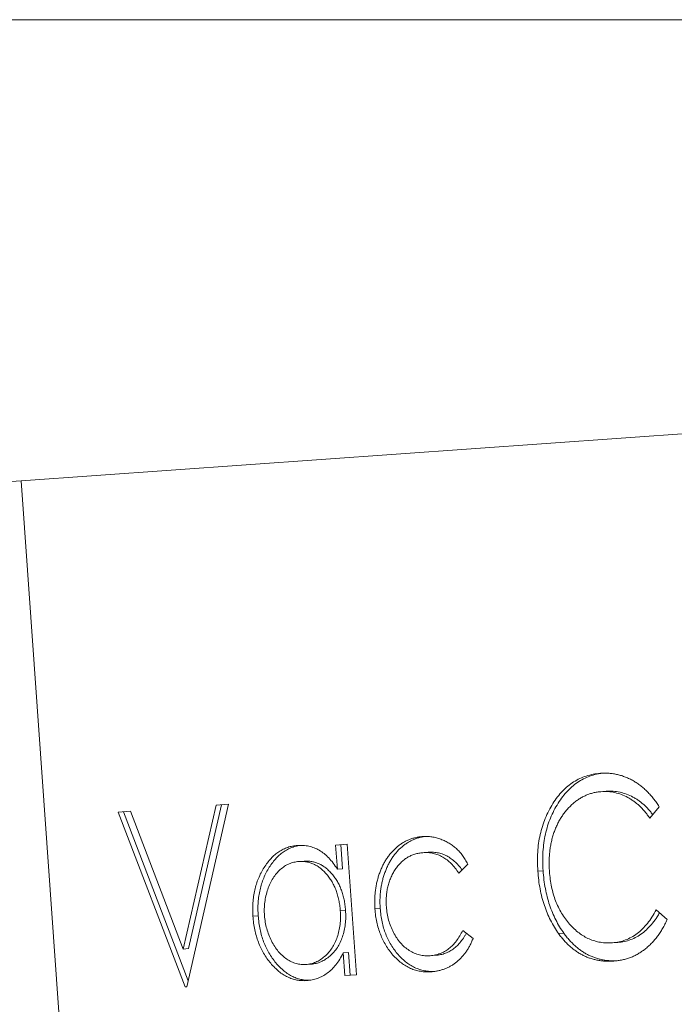
# Model space of a CAD drawing. Units: inches. Extents: x 6 to 810, y 12 to 516.
# Drawn here: x 148 to 150, y 352 to 354 of the extents above; entities that cross this region are included whole.
import ezdxf

# ---------------------------------------------------------------- set-up
doc = ezdxf.new("R2010")
doc.units = ezdxf.units.IN
doc.header["$LTSCALE"] = 48
doc.header["$MEASUREMENT"] = 0
doc.layers.add('Visible Edges(Pearson)', color=7, linetype='Continuous', lineweight=18)

msp = doc.modelspace()

# ---------------------------------------------------------------- linework, layer by layer
at = {"layer": 'Visible Edges(Pearson)'}
for p, q in [((163.1893, 354.0698), (145.5929, 354.0698)), ((151.167, 353.2341), (148.4292, 353.0398)), ((148.4292, 353.0398), (148.3961, 353.0375)), ((148.4292, 353.0398), (148.5425, 351.4438)), ((149.7372, 352.3462), (149.7254, 352.3453)), ((148.646, 352.2996), (148.6736, 352.3015)), ((148.7958, 351.9092), (148.646, 352.2996)), ((148.8026, 351.923), (148.6577, 352.3004)), ((148.6736, 352.3015), (148.7916, 351.9939)), ((148.7916, 351.9939), (148.8651, 352.3151)), ((148.8927, 352.3171), (148.7995, 351.9095)), ((148.8034, 351.9947), (148.8769, 352.316)), ((148.8651, 352.3151), (148.8927, 352.3171)), ((149.8554, 352.3118), (149.8345, 352.2862)), ((149.1323, 352.2261), (149.1581, 352.2279)), ((149.1362, 352.1722), (149.1323, 352.2261)), ((149.1479, 352.173), (149.1441, 352.227)), ((149.1581, 352.2279), (149.1788, 351.9364)), ((149.3392, 352.21), (149.3274, 352.2091)), ((149.0617, 352.1903), (149.0499, 352.1894)), ((149.1479, 352.173), (149.1362, 352.1722)), ((149.4277, 352.1835), (149.4075, 352.1634)), ((149.5961, 352.1688), (149.5843, 352.168)), ((149.1545, 352.0805), (149.1427, 352.0797)), ((149.2319, 352.0843), (149.2202, 352.0834)), ((149.849, 352.0816), (149.8733, 352.0595)), ((148.9592, 352.0681), (148.9474, 352.0673)), ((149.4166, 352.0355), (149.4395, 352.0174)), ((149.6426, 352.0291), (149.6308, 352.0283)), ((148.8034, 351.9947), (148.7916, 351.9939)), ((149.7629, 352.0087), (149.7512, 352.0078)), ((149.1612, 351.9858), (149.1494, 351.985)), ((149.153, 351.9345), (149.1494, 351.985)), ((149.1648, 351.9354), (149.1612, 351.9858)), ((149.3557, 351.9798), (149.3439, 351.9789)), ((149.0778, 351.9601), (149.066, 351.9592)), ((149.1788, 351.9364), (149.153, 351.9345)), ((148.7995, 351.9095), (148.7958, 351.9092))]:
    msp.add_line(p, q, dxfattribs=at)
for points, knots in [([(149.5843, 352.168), (149.5839, 352.1752), (149.5832, 352.1893), (149.5838, 352.2102), (149.5858, 352.2303), (149.5894, 352.2496), (149.5943, 352.2681), (149.6007, 352.2859), (149.6085, 352.3029), (149.6177, 352.3189), (149.628, 352.3337), (149.6393, 352.3468), (149.6514, 352.358), (149.6643, 352.3675), (149.6781, 352.375), (149.6927, 352.3807), (149.7081, 352.3847), (149.7187, 352.3858), (149.7241, 352.3864)], [0, 0, 0, 0, 0.064558, 0.127014, 0.187955, 0.248014, 0.307748, 0.368235, 0.42947, 0.492743, 0.556258, 0.618217, 0.679655, 0.741246, 0.803415, 0.866815, 0.932328, 1, 1, 1, 1]), ([(149.5961, 352.1688), (149.5957, 352.176), (149.5949, 352.1901), (149.5956, 352.211), (149.5976, 352.2311), (149.6011, 352.2504), (149.606, 352.269), (149.6125, 352.2867), (149.6203, 352.3037), (149.6295, 352.3197), (149.6398, 352.3345), (149.651, 352.3476), (149.6632, 352.3588), (149.6761, 352.3683), (149.6898, 352.3759), (149.7044, 352.3815), (149.7183, 352.3851), (149.7273, 352.3863), (149.7312, 352.3867)], [0, 0, 0, 0, 0.0645578, 0.1270135, 0.1879548, 0.2480139, 0.3077477, 0.3682345, 0.4294698, 0.4927434, 0.5562578, 0.6182168, 0.6796555, 0.7412455, 0.8034153, 0.8668155, 0.9323283, 0.9801809, 0.9801809, 0.9801809, 0.9801809]), ([(149.7241, 352.3864), (149.7274, 352.3865), (149.734, 352.3869), (149.7437, 352.3865), (149.7532, 352.3854), (149.7626, 352.3837), (149.7717, 352.3813), (149.7807, 352.378), (149.7895, 352.3742), (149.798, 352.3696), (149.8063, 352.3644), (149.8143, 352.3587), (149.822, 352.3523), (149.8294, 352.3454), (149.8363, 352.3378), (149.8431, 352.3298), (149.8494, 352.3211), (149.8534, 352.3149), (149.8554, 352.3118)], [0, 0, 0, 0, 0.068548, 0.135683, 0.201215, 0.265682, 0.329267, 0.392395, 0.45507, 0.517127, 0.57879, 0.63974, 0.700192, 0.759806, 0.819628, 0.879355, 0.939512, 1, 1, 1, 1]), ([(149.7254, 352.3453), (149.7225, 352.3451), (149.7168, 352.3446), (149.7084, 352.3428), (149.7002, 352.3405), (149.6922, 352.3374), (149.6844, 352.3336), (149.6768, 352.3292), (149.6695, 352.324), (149.6623, 352.3182), (149.6555, 352.3118), (149.6492, 352.3049), (149.6432, 352.2976), (149.6378, 352.2898), (149.6327, 352.2816), (149.6282, 352.2729), (149.6241, 352.2636), (149.6204, 352.2541), (149.6172, 352.2442), (149.6147, 352.2339), (149.6126, 352.2234), (149.6111, 352.2126), (149.61, 352.2016), (149.6096, 352.1903), (149.6095, 352.1788), (149.61, 352.171), (149.6103, 352.1671)], [0, 0, 0, 0, 0.043955, 0.087502, 0.130463, 0.172752, 0.215403, 0.25765, 0.300153, 0.343121, 0.385925, 0.427686, 0.468818, 0.509492, 0.549883, 0.58998, 0.630405, 0.670869, 0.711384, 0.751627, 0.791776, 0.832459, 0.873319, 0.914543, 0.956924, 1, 1, 1, 1]), ([(149.8345, 352.2862), (149.8327, 352.2888), (149.8291, 352.2938), (149.8235, 352.3009), (149.8176, 352.3075), (149.8116, 352.3136), (149.8053, 352.3191), (149.7988, 352.3241), (149.7921, 352.3286), (149.783, 352.334), (149.7711, 352.3394), (149.7563, 352.3436), (149.741, 352.3459), (149.7307, 352.3455), (149.7254, 352.3453)], [0, 0, 0, 0, 0.063163, 0.125475, 0.187121, 0.248294, 0.309295, 0.36985, 0.430973, 0.492456, 0.616148, 0.740844, 0.868183, 1, 1, 1, 1]), ([(149.8411, 352.2943), (149.841, 352.2944), (149.8391, 352.297), (149.8352, 352.3017), (149.8294, 352.3083), (149.8234, 352.3145), (149.8171, 352.3199), (149.8106, 352.325), (149.8039, 352.3295), (149.7947, 352.3348), (149.7828, 352.3402), (149.768, 352.3445), (149.7527, 352.3467), (149.7424, 352.3463), (149.7372, 352.3462)], [0.0602659, 0.0602659, 0.0602659, 0.0602659, 0.0631633, 0.1254749, 0.1871212, 0.2482943, 0.3092949, 0.3698501, 0.4309734, 0.492456, 0.616148, 0.7408437, 0.8681826, 1, 1, 1, 1]), ([(149.2202, 352.0834), (149.22, 352.0869), (149.2196, 352.0937), (149.2197, 352.1039), (149.22, 352.114), (149.2211, 352.1239), (149.2225, 352.1337), (149.2245, 352.1433), (149.227, 352.1528), (149.2299, 352.162), (149.2333, 352.171), (149.2371, 352.1795), (149.2413, 352.1876), (149.2459, 352.1951), (149.2509, 352.2023), (149.2562, 352.2089), (149.2621, 352.2151), (149.2682, 352.2209), (149.2746, 352.226), (149.2814, 352.2306), (149.2883, 352.2346), (149.2956, 352.2379), (149.303, 352.2407), (149.3107, 352.2427), (149.3186, 352.2443), (149.3241, 352.2448), (149.3268, 352.2451)], [0, 0, 0, 0, 0.0412914, 0.0821355, 0.122636, 0.1628309, 0.2030066, 0.2435261, 0.2841729, 0.3254098, 0.3668547, 0.4075506, 0.4481874, 0.4886829, 0.529015, 0.5698427, 0.6113702, 0.6532377, 0.6954461, 0.7377514, 0.7800434, 0.8228071, 0.8659781, 0.909595, 0.9542314, 1, 1, 1, 1]), ([(149.2319, 352.0843), (149.2317, 352.0877), (149.2313, 352.0945), (149.2314, 352.1048), (149.2318, 352.1149), (149.2329, 352.1247), (149.2343, 352.1345), (149.2363, 352.1441), (149.2388, 352.1536), (149.2417, 352.1629), (149.2451, 352.1718), (149.2489, 352.1803), (149.253, 352.1884), (149.2577, 352.1959), (149.2626, 352.2031), (149.268, 352.2098), (149.2738, 352.2159), (149.2799, 352.2217), (149.2864, 352.2269), (149.2931, 352.2314), (149.3001, 352.2354), (149.3073, 352.2387), (149.3148, 352.2415), (149.3225, 352.2436), (149.3283, 352.2447), (149.3316, 352.2452), (149.3322, 352.2452)], [0, 0, 0, 0, 0.0412914, 0.0821355, 0.122636, 0.1628309, 0.2030066, 0.2435261, 0.2841729, 0.3254098, 0.3668547, 0.4075506, 0.4481874, 0.4886829, 0.529015, 0.5698427, 0.6113702, 0.6532377, 0.6954461, 0.7377514, 0.7800434, 0.8228071, 0.8659781, 0.909595, 0.9542314, 0.9646424, 0.9646424, 0.9646424, 0.9646424]), ([(149.3268, 352.2451), (149.3302, 352.2452), (149.3371, 352.2455), (149.3474, 352.2444), (149.3576, 352.2425), (149.3676, 352.2392), (149.3772, 352.2351), (149.3862, 352.2304), (149.3945, 352.2247), (149.4022, 352.2184), (149.4094, 352.2112), (149.416, 352.203), (149.4222, 352.1938), (149.4259, 352.187), (149.4277, 352.1835)], [0, 0, 0, 0, 0.091269, 0.182081, 0.27191, 0.362049, 0.450066, 0.533976, 0.613602, 0.690198, 0.765413, 0.841437, 0.919733, 1, 1, 1, 1]), ([(148.9474, 352.0673), (148.9472, 352.0724), (148.9467, 352.0824), (148.9471, 352.0972), (148.9487, 352.1116), (148.9513, 352.1255), (148.9549, 352.1388), (148.9596, 352.1517), (148.9654, 352.1641), (148.9721, 352.1758), (148.9796, 352.1866), (148.9878, 352.1962), (148.9963, 352.2046), (149.0055, 352.2114), (149.0151, 352.217), (149.0253, 352.2212), (149.036, 352.224), (149.0433, 352.2248), (149.047, 352.2252)], [0, 0, 0, 0, 0.063775, 0.126079, 0.186904, 0.247574, 0.308003, 0.369132, 0.432033, 0.496791, 0.561611, 0.624914, 0.686726, 0.748079, 0.809582, 0.871631, 0.934886, 1, 1, 1, 1]), ([(148.9592, 352.0681), (148.959, 352.0732), (148.9584, 352.0832), (148.9589, 352.0981), (148.9605, 352.1124), (148.9631, 352.1263), (148.9667, 352.1397), (148.9714, 352.1525), (148.9771, 352.1649), (148.9839, 352.1766), (148.9914, 352.1875), (148.9995, 352.197), (149.0081, 352.2054), (149.0173, 352.2122), (149.0269, 352.2179), (149.0371, 352.222), (149.0459, 352.2243), (149.0513, 352.2251), (149.053, 352.2254)], [0, 0, 0, 0, 0.0637745, 0.1260788, 0.1869041, 0.2475739, 0.3080034, 0.3691319, 0.4320332, 0.4967908, 0.5616108, 0.6249139, 0.6867263, 0.7480788, 0.8095823, 0.8716307, 0.9348858, 0.9662916, 0.9662916, 0.9662916, 0.9662916]), ([(149.047, 352.2252), (149.0513, 352.2253), (149.0598, 352.2256), (149.0722, 352.2238), (149.0842, 352.2201), (149.0957, 352.2148), (149.1067, 352.2073), (149.1171, 352.1977), (149.1271, 352.186), (149.1331, 352.1769), (149.1362, 352.1722)], [0, 0, 0, 0, 0.129862, 0.254654, 0.376015, 0.495255, 0.614798, 0.738106, 0.865196, 1, 1, 1, 1]), ([(149.3274, 352.2091), (149.3243, 352.2088), (149.3181, 352.2081), (149.3091, 352.206), (149.3006, 352.2027), (149.2926, 352.1985), (149.2851, 352.1932), (149.2781, 352.1869), (149.2714, 352.1796), (149.2655, 352.1714), (149.2601, 352.1625), (149.2556, 352.153), (149.2517, 352.1433), (149.2489, 352.133), (149.2467, 352.1225), (149.2456, 352.1114), (149.2451, 352.1001), (149.2455, 352.0923), (149.2457, 352.0884)], [0, 0, 0, 0, 0.069522, 0.136921, 0.201969, 0.265462, 0.328248, 0.390817, 0.45355, 0.517542, 0.580738, 0.641922, 0.701597, 0.760313, 0.818757, 0.877718, 0.938094, 1, 1, 1, 1]), ([(149.4075, 352.1634), (149.4048, 352.1673), (149.3996, 352.175), (149.3908, 352.1848), (149.3815, 352.1931), (149.3717, 352.1997), (149.3614, 352.2046), (149.3505, 352.2078), (149.3391, 352.2095), (149.3314, 352.2093), (149.3274, 352.2091)], [0, 0, 0, 0, 0.1283242, 0.2525845, 0.3735065, 0.4933645, 0.6146086, 0.7384702, 0.8659947, 1, 1, 1, 1]), ([(149.4148, 352.1707), (149.4136, 352.1724), (149.4097, 352.1777), (149.4025, 352.1856), (149.3933, 352.1939), (149.3835, 352.2006), (149.3731, 352.2055), (149.3623, 352.2087), (149.3509, 352.2104), (149.3432, 352.2101), (149.3392, 352.21)], [0.0710203, 0.0710203, 0.0710203, 0.0710203, 0.1283242, 0.2525845, 0.3735065, 0.4933645, 0.6146086, 0.7384702, 0.8659947, 1, 1, 1, 1]), ([(149.0499, 352.1894), (149.0462, 352.189), (149.0388, 352.1881), (149.028, 352.1844), (149.0179, 352.1789), (149.0085, 352.1717), (148.9998, 352.1628), (148.9922, 352.1523), (148.9857, 352.1404), (148.9804, 352.1272), (148.9764, 352.1131), (148.9738, 352.0985), (148.9725, 352.0837), (148.973, 352.0737), (148.9732, 352.0687)], [0, 0, 0, 0, 0.085921, 0.169593, 0.252476, 0.336244, 0.419505, 0.502036, 0.584775, 0.669846, 0.754185, 0.836658, 0.91801, 1, 1, 1, 1]), ([(149.1427, 352.0797), (149.1424, 352.0837), (149.1416, 352.0916), (149.1396, 352.1032), (149.137, 352.1142), (149.1335, 352.1247), (149.1293, 352.1345), (149.1244, 352.1438), (149.1188, 352.1526), (149.1125, 352.1606), (149.1057, 352.1679), (149.0986, 352.1743), (149.0911, 352.1795), (149.0834, 352.1836), (149.0754, 352.1868), (149.0672, 352.1887), (149.0586, 352.1898), (149.0528, 352.1896), (149.0499, 352.1894)], [0, 0, 0, 0, 0.065634, 0.129188, 0.191219, 0.251913, 0.312507, 0.373494, 0.435152, 0.498741, 0.562095, 0.624187, 0.685476, 0.746097, 0.807612, 0.869967, 0.933951, 1, 1, 1, 1]), ([(149.1545, 352.0805), (149.1541, 352.0845), (149.1534, 352.0925), (149.1514, 352.104), (149.1487, 352.115), (149.1453, 352.1255), (149.1411, 352.1354), (149.1362, 352.1447), (149.1306, 352.1534), (149.1243, 352.1615), (149.1175, 352.1687), (149.1104, 352.1752), (149.1029, 352.1803), (149.0952, 352.1845), (149.0872, 352.1876), (149.0789, 352.1895), (149.0704, 352.1907), (149.0646, 352.1904), (149.0617, 352.1903)], [0, 0, 0, 0, 0.065634, 0.129188, 0.191219, 0.251913, 0.312507, 0.373494, 0.435152, 0.498741, 0.562095, 0.624187, 0.685476, 0.746097, 0.807612, 0.869967, 0.933951, 1, 1, 1, 1]), ([(149.6308, 352.0283), (149.6276, 352.0331), (149.6211, 352.0425), (149.6125, 352.058), (149.605, 352.0742), (149.5987, 352.0914), (149.5934, 352.1093), (149.5892, 352.1281), (149.586, 352.1477), (149.5849, 352.1612), (149.5843, 352.168)], [0, 0, 0, 0, 0.124329, 0.247156, 0.36878, 0.490734, 0.613614, 0.738958, 0.867311, 1, 1, 1, 1]), ([(149.6426, 352.0291), (149.6393, 352.0339), (149.6328, 352.0433), (149.6243, 352.0588), (149.6168, 352.0751), (149.6104, 352.0922), (149.6051, 352.1101), (149.601, 352.129), (149.5978, 352.1486), (149.5967, 352.162), (149.5961, 352.1688)], [0, 0, 0, 0, 0.124329, 0.247156, 0.36878, 0.490734, 0.613614, 0.738958, 0.867311, 1, 1, 1, 1]), ([(149.6103, 352.1671), (149.6108, 352.1612), (149.6118, 352.1496), (149.6148, 352.1328), (149.6187, 352.1168), (149.6239, 352.1016), (149.6301, 352.0872), (149.6375, 352.0737), (149.6459, 352.0609), (149.6553, 352.0493), (149.6655, 352.0387), (149.6763, 352.0295), (149.6876, 352.022), (149.6993, 352.016), (149.7116, 352.0115), (149.7244, 352.0087), (149.7376, 352.0072), (149.7466, 352.0076), (149.7512, 352.0078)], [0, 0, 0, 0, 0.064323, 0.12629, 0.186726, 0.246146, 0.305576, 0.365429, 0.426326, 0.48884, 0.551725, 0.613919, 0.675484, 0.737334, 0.800229, 0.864502, 0.931041, 1, 1, 1, 1]), ([(149.066, 351.9592), (149.0697, 351.9597), (149.0771, 351.9606), (149.0879, 351.9642), (149.0982, 351.9697), (149.1079, 351.9771), (149.1167, 351.9859), (149.1246, 351.9961), (149.131, 352.0077), (149.1362, 352.0204), (149.14, 352.0342), (149.1425, 352.0487), (149.1434, 352.064), (149.143, 352.0744), (149.1427, 352.0797)], [0, 0, 0, 0, 0.084802, 0.168664, 0.252552, 0.33824, 0.423103, 0.505556, 0.586176, 0.667136, 0.748499, 0.830452, 0.913456, 1, 1, 1, 1]), ([(149.0778, 351.9601), (149.0815, 351.9605), (149.0889, 351.9614), (149.0997, 351.9651), (149.1099, 351.9706), (149.1196, 351.9779), (149.1285, 351.9868), (149.1363, 351.9969), (149.1427, 352.0086), (149.1479, 352.0213), (149.1518, 352.035), (149.1542, 352.0495), (149.1552, 352.0649), (149.1547, 352.0752), (149.1545, 352.0805)], [0, 0, 0, 0, 0.084802, 0.168664, 0.252552, 0.33824, 0.423103, 0.505556, 0.586176, 0.667136, 0.748499, 0.830452, 0.913456, 1, 1, 1, 1]), ([(149.3461, 351.9431), (149.342, 351.9429), (149.334, 351.9425), (149.3222, 351.9439), (149.3108, 351.9464), (149.2998, 351.9504), (149.2893, 351.9558), (149.2791, 351.9626), (149.2695, 351.9708), (149.2604, 351.9803), (149.2519, 351.9907), (149.2444, 352.0021), (149.2378, 352.014), (149.2323, 352.0266), (149.2277, 352.0399), (149.2242, 352.0538), (149.2215, 352.0684), (149.2206, 352.0784), (149.2202, 352.0834)], [0, 0, 0, 0, 0.069559, 0.136335, 0.201096, 0.26445, 0.327005, 0.389391, 0.451976, 0.51567, 0.578973, 0.640167, 0.69974, 0.758685, 0.81782, 0.876984, 0.937634, 1, 1, 1, 1]), ([(149.3526, 351.9437), (149.3503, 351.9437), (149.344, 351.9436), (149.3339, 351.9447), (149.3226, 351.9473), (149.3116, 351.9512), (149.301, 351.9566), (149.2909, 351.9634), (149.2812, 351.9716), (149.2721, 351.9811), (149.2637, 351.9916), (149.2562, 352.0029), (149.2496, 352.0148), (149.2441, 352.0274), (149.2395, 352.0407), (149.236, 352.0547), (149.2333, 352.0692), (149.2324, 352.0792), (149.2319, 352.0843)], [0.0296574, 0.0296574, 0.0296574, 0.0296574, 0.0695585, 0.1363353, 0.2010958, 0.26445, 0.327005, 0.3893914, 0.4519765, 0.51567, 0.5789732, 0.640167, 0.6997398, 0.758685, 0.8178204, 0.876984, 0.9376343, 1, 1, 1, 1]), ([(149.2457, 352.0884), (149.2462, 352.0834), (149.2472, 352.0732), (149.2506, 352.0584), (149.2553, 352.0442), (149.2614, 352.0307), (149.2688, 352.0183), (149.2771, 352.0074), (149.2865, 351.998), (149.2969, 351.9904), (149.3079, 351.9846), (149.3195, 351.9806), (149.3316, 351.9786), (149.3398, 351.9788), (149.3439, 351.9789)], [0, 0, 0, 0, 0.080525, 0.159965, 0.240321, 0.322529, 0.405024, 0.486597, 0.567865, 0.651333, 0.736238, 0.821529, 0.909005, 1, 1, 1, 1]), ([(149.7512, 352.0078), (149.7562, 352.0084), (149.766, 352.0095), (149.7803, 352.0137), (149.7937, 352.0199), (149.8065, 352.0281), (149.8184, 352.0385), (149.8295, 352.0508), (149.8399, 352.0652), (149.8459, 352.0761), (149.849, 352.0816)], [0, 0, 0, 0, 0.128515, 0.252949, 0.374755, 0.49594, 0.617181, 0.740909, 0.867811, 1, 1, 1, 1]), ([(149.0676, 351.9233), (149.0639, 351.9232), (149.0566, 351.923), (149.0457, 351.9244), (149.0351, 351.9271), (149.0248, 351.9311), (149.0149, 351.9368), (149.0052, 351.9437), (148.9959, 351.9521), (148.987, 351.9619), (148.9787, 351.9726), (148.9713, 351.9841), (148.9649, 351.9963), (148.9594, 352.0092), (148.9549, 352.0228), (148.9514, 352.037), (148.9488, 352.0519), (148.9479, 352.0621), (148.9474, 352.0673)], [0, 0, 0, 0, 0.06462, 0.127433, 0.189004, 0.24993, 0.310668, 0.372329, 0.434939, 0.499576, 0.564191, 0.626735, 0.688109, 0.749294, 0.810331, 0.871901, 0.935046, 1, 1, 1, 1]), ([(149.0738, 351.924), (149.072, 351.924), (149.0665, 351.924), (149.0575, 351.9252), (149.0469, 351.9279), (149.0366, 351.932), (149.0266, 351.9376), (149.017, 351.9446), (149.0077, 351.953), (148.9988, 351.9627), (148.9905, 351.9734), (148.9831, 351.9849), (148.9767, 351.9972), (148.9712, 352.01), (148.9667, 352.0236), (148.9632, 352.0379), (148.9606, 352.0528), (148.9597, 352.0629), (148.9592, 352.0681)], [0.0324262, 0.0324262, 0.0324262, 0.0324262, 0.06462, 0.1274335, 0.1890041, 0.2499301, 0.3106685, 0.372329, 0.4349391, 0.4995755, 0.5641912, 0.6267352, 0.6881093, 0.7492936, 0.8103305, 0.8719012, 0.9350459, 1, 1, 1, 1]), ([(148.9732, 352.0687), (148.9738, 352.0637), (148.9748, 352.0539), (148.978, 352.0393), (148.9827, 352.0252), (148.9887, 352.0118), (148.9959, 351.9994), (149.004, 351.9883), (149.0131, 351.9789), (149.023, 351.9712), (149.0333, 351.9652), (149.0441, 351.9612), (149.055, 351.959), (149.0623, 351.9591), (149.066, 351.9592)], [0, 0, 0, 0, 0.081589, 0.162859, 0.245484, 0.330807, 0.416493, 0.499893, 0.583048, 0.667158, 0.751312, 0.833785, 0.916256, 1, 1, 1, 1]), ([(149.8733, 352.0595), (149.8717, 352.0561), (149.8685, 352.0493), (149.8633, 352.0398), (149.8578, 352.0307), (149.8518, 352.0223), (149.8455, 352.0143), (149.8388, 352.0069), (149.8317, 352), (149.8242, 351.9937), (149.8165, 351.988), (149.8084, 351.983), (149.8001, 351.9786), (149.7915, 351.9749), (149.7826, 351.9718), (149.7734, 351.9696), (149.7639, 351.9678), (149.7575, 351.9672), (149.7542, 351.9669)], [0, 0, 0, 0, 0.061674, 0.123053, 0.183475, 0.243727, 0.304279, 0.364863, 0.425946, 0.487391, 0.54922, 0.611144, 0.673529, 0.736961, 0.800785, 0.866013, 0.932101, 1, 1, 1, 1]), ([(149.7629, 352.0087), (149.7679, 352.0092), (149.7778, 352.0103), (149.792, 352.0145), (149.8055, 352.0207), (149.8182, 352.0289), (149.8301, 352.0393), (149.8413, 352.0516), (149.85, 352.0637), (149.8548, 352.0719), (149.8565, 352.0748)], [0, 0, 0, 0, 0.1285152, 0.2529486, 0.3747547, 0.4959398, 0.6171806, 0.7409095, 0.8678111, 0.9390102, 0.9390102, 0.9390102, 0.9390102]), ([(149.3439, 351.9789), (149.3477, 351.9794), (149.3552, 351.9802), (149.366, 351.9834), (149.3761, 351.9882), (149.3856, 351.9945), (149.3944, 352.0024), (149.4025, 352.0119), (149.41, 352.0229), (149.4144, 352.0312), (149.4166, 352.0355)], [0, 0, 0, 0, 0.129981, 0.255447, 0.377298, 0.498442, 0.619372, 0.741857, 0.868564, 1, 1, 1, 1]), ([(149.4395, 352.0174), (149.4384, 352.0147), (149.4363, 352.0093), (149.4325, 352.0016), (149.4284, 351.9944), (149.4239, 351.9877), (149.4192, 351.9812), (149.414, 351.9754), (149.4085, 351.9698), (149.4026, 351.9648), (149.3965, 351.9601), (149.3901, 351.9561), (149.3834, 351.9525), (149.3764, 351.9496), (149.3692, 351.9471), (149.3617, 351.9453), (149.354, 351.9438), (149.3488, 351.9433), (149.3461, 351.9431)], [0, 0, 0, 0, 0.059633, 0.119069, 0.178197, 0.236957, 0.295932, 0.355856, 0.416473, 0.477742, 0.539903, 0.602538, 0.665422, 0.729765, 0.794829, 0.861827, 0.930011, 1, 1, 1, 1]), ([(149.3557, 351.9798), (149.3595, 351.9802), (149.367, 351.981), (149.3777, 351.9842), (149.3878, 351.989), (149.3973, 351.9953), (149.4061, 352.0032), (149.4142, 352.0128), (149.4203, 352.0216), (149.4236, 352.0274), (149.4246, 352.0292)], [0, 0, 0, 0, 0.1299811, 0.2554473, 0.3772983, 0.4984418, 0.6193721, 0.7418565, 0.8685637, 0.9258729, 0.9258729, 0.9258729, 0.9258729]), ([(149.7542, 351.9669), (149.7511, 351.9667), (149.745, 351.9664), (149.7359, 351.9667), (149.7271, 351.9674), (149.7184, 351.9687), (149.71, 351.9705), (149.7017, 351.973), (149.6937, 351.9759), (149.6859, 351.9795), (149.6782, 351.9836), (149.6708, 351.9883), (149.6636, 351.9936), (149.6566, 351.9993), (149.6498, 352.0057), (149.6432, 352.0127), (149.6368, 352.0201), (149.6328, 352.0256), (149.6308, 352.0283)], [0, 0, 0, 0, 0.069663, 0.13775, 0.203917, 0.26878, 0.332414, 0.394754, 0.45618, 0.516996, 0.577396, 0.637198, 0.696999, 0.756756, 0.816554, 0.876948, 0.938132, 1, 1, 1, 1]), ([(149.7596, 351.9674), (149.7586, 351.9674), (149.7547, 351.9673), (149.7477, 351.9675), (149.7388, 351.9682), (149.7302, 351.9696), (149.7217, 351.9713), (149.7135, 351.9738), (149.7055, 351.9768), (149.6976, 351.9803), (149.69, 351.9844), (149.6826, 351.9891), (149.6754, 351.9944), (149.6684, 352.0002), (149.6616, 352.0066), (149.655, 352.0135), (149.6486, 352.021), (149.6446, 352.0264), (149.6426, 352.0291)], [0.0481699, 0.0481699, 0.0481699, 0.0481699, 0.0696628, 0.1377496, 0.2039167, 0.2687799, 0.3324137, 0.3947535, 0.45618, 0.5169956, 0.5773959, 0.6371983, 0.6969992, 0.7567562, 0.8165539, 0.876948, 0.9381318, 1, 1, 1, 1]), ([(149.1494, 351.985), (149.1469, 351.9802), (149.1418, 351.9709), (149.1332, 351.9586), (149.1238, 351.9483), (149.1138, 351.9397), (149.1031, 351.9331), (149.0919, 351.9281), (149.08, 351.9246), (149.0718, 351.9238), (149.0676, 351.9233)], [0, 0, 0, 0, 0.134298, 0.262085, 0.38627, 0.507165, 0.6273, 0.748145, 0.87237, 1, 1, 1, 1])]:
    msp.add_open_spline(points, degree=3, knots=knots, dxfattribs=at)

doc.saveas('drawing.dxf')
